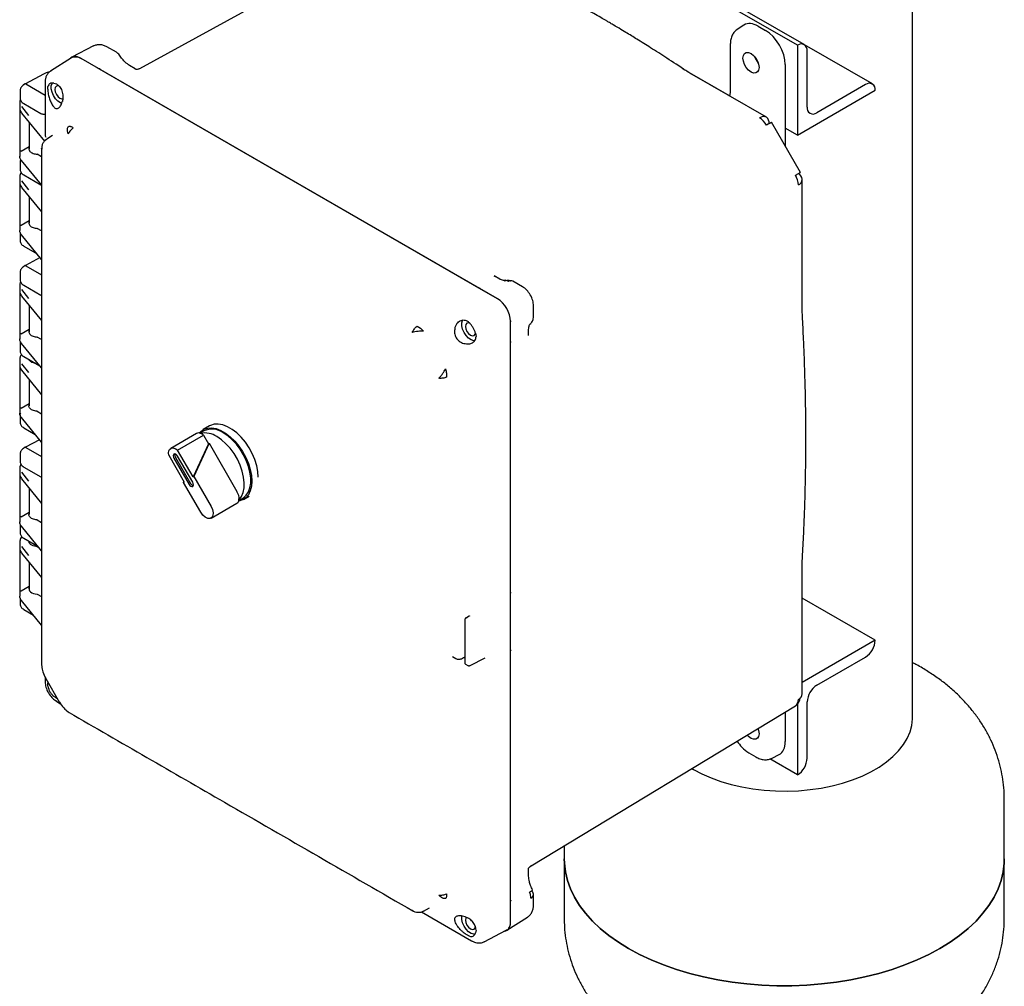
# Model space of a CAD drawing. Units: inches. Extents: x -12 to 1063, y -12 to 825.
# Drawn here: x 759 to 893, y 470 to 602 of the extents above; entities that cross this region are included whole.
import ezdxf

# ---------------------------------------------------------------- set-up
doc = ezdxf.new("R2010")
doc.units = ezdxf.units.IN
doc.header["$MEASUREMENT"] = 0

msp = doc.modelspace()

# ---------------------------------------------------------------- linework, layer by layer
at = {"color": 7, "linetype": 'Continuous', "lineweight": 25}
for p, q in [((864.671, 598.426), (815.174, 627.001)), ((865.609, 598.52), (816.112, 627.094)), ((880.375, 506.8), (880.375, 627.538)), ((775.021, 595.276), (811.939, 615.544)), ((857.383, 601.187), (856.468, 600.602)), ((856.473, 600.595), (856.517, 600.632)), ((859.332, 601.029), (860.324, 600.456)), ((768.722, 598.34), (765.746, 596.798)), ((771.819, 597.472), (770.515, 598.225)), ((855.516, 598.578), (855.516, 592.223)), ((864.673, 598.427), (864.671, 598.426)), ((864.671, 598.426), (864.671, 586.178)), ((874.89, 593.16), (865.646, 598.497)), ((865.997, 590.006), (865.997, 597.662)), ((765.7, 596.724), (762.823, 594.884)), ((767.026, 596.619), (766.963, 596.656)), ((823.716, 563.893), (767.033, 596.615)), ((769.207, 595.361), (769.19, 595.37)), ((821.557, 565.139), (769.207, 595.361)), ((774.363, 595.242), (773.628, 595.666)), ((775.049, 595.225), (775.021, 595.276)), ((849.292, 595.056), (849.046, 595.198)), ((850.01, 594.636), (849.446, 594.987)), ((855.406, 591.527), (849.645, 594.852)), ((863.01, 595.804), (863.01, 584.667)), ((761.906, 594.503), (759.409, 593.16)), ((762.093, 593.472), (762.09, 593.343)), ((762.09, 593.346), (762.09, 586.243)), ((860.434, 588.618), (850.01, 594.636)), ((850.195, 594.529), (850.195, 594.535)), ((758.699, 592.31), (758.699, 591.173)), ((759.406, 593.159), (759.175, 593.016)), ((759.482, 593.152), (762.09, 591.646)), ((762.463, 592.436), (762.496, 592.803)), ((864.671, 586.178), (875.278, 592.301)), ((873.954, 593.068), (867.323, 589.24)), ((875.278, 592.301), (875.278, 592.303)), ((758.644, 590.724), (758.644, 583.275)), ((758.677, 589.573), (758.878, 589.202)), ((758.878, 590.065), (759.853, 588.841)), ((759.197, 590.474), (761.517, 589.135)), ((758.889, 589.167), (762.013, 585.353)), ((759.934, 587.891), (759.934, 584.298)), ((865.074, 581.091), (861.13, 587.923)), ((864.671, 586.178), (863.01, 587.137)), ((762.236, 585.565), (762.152, 585.504)), ((762.253, 585.546), (762.351, 585.647)), ((763.096, 586.116), (762.33, 585.634)), ((758.844, 584.01), (759.934, 584.639)), ((761.641, 584.257), (761.633, 584.384)), ((758.699, 582.593), (758.699, 581.456)), ((761.608, 579.381), (758.878, 582.714)), ((761.629, 583.224), (761.015, 583.578)), ((758.644, 580.599), (758.644, 573.15)), ((758.878, 579.94), (759.853, 578.716)), ((759.197, 580.757), (761.517, 579.418)), ((865.329, 562.154), (865.329, 580.141)), ((758.677, 579.448), (758.878, 579.077)), ((758.889, 579.041), (761.627, 575.699)), ((761.517, 579.418), (761.608, 579.381)), ((759.934, 577.765), (759.934, 574.173)), ((758.844, 573.885), (759.934, 574.514)), ((761.626, 573.101), (761.015, 573.453)), ((758.699, 572.876), (758.699, 571.739)), ((761.625, 569.236), (758.878, 572.589)), ((759.197, 571.04), (760.999, 570)), ((761.435, 569.468), (759.409, 568.378)), ((759.406, 568.377), (759.175, 568.234)), ((759.482, 568.37), (761.624, 567.133)), ((758.699, 567.528), (758.699, 566.391)), ((823.487, 566.85), (823.332, 566.946)), ((824.079, 566.541), (823.344, 566.965)), ((758.644, 565.786), (758.644, 558.338)), ((759.197, 565.692), (761.517, 564.353)), ((823.787, 563.852), (821.557, 565.139)), ((827.191, 565.506), (825.889, 566.258)), ((758.677, 564.636), (758.878, 564.265)), ((758.878, 565.128), (759.853, 563.904)), ((758.889, 564.229), (761.622, 560.892)), ((759.934, 562.953), (759.934, 559.361)), ((828.689, 561.407), (828.689, 562.912)), ((828.631, 561.023), (828.687, 561.408)), ((865.346, 561.538), (865.329, 562.153)), ((812.808, 560.107), (813.284, 559.829)), ((813.284, 559.829), (813.714, 559.424)), ((825.544, 560.829), (825.554, 560.71)), ((825.554, 558.219), (825.554, 560.791)), ((758.844, 559.073), (759.934, 559.702)), ((761.621, 558.291), (761.015, 558.641)), ((820.79, 559.151), (820.862, 558.723)), ((828.007, 558.849), (828.001, 559.037)), ((828.029, 558.85), (828.029, 559.699)), ((758.699, 557.811), (758.699, 556.674)), ((761.62, 554.43), (758.878, 557.777)), ((825.554, 558.2), (825.554, 558.219)), ((825.554, 515.715), (825.554, 558.211)), ((825.554, 523.914), (825.554, 558.2)), ((759.197, 555.975), (761.393, 554.707)), ((758.644, 555.661), (758.644, 548.213)), ((758.677, 554.511), (758.878, 554.14)), ((758.878, 555.002), (759.853, 553.779)), ((758.889, 554.104), (761.62, 550.77)), ((759.934, 552.828), (759.934, 549.236)), ((758.844, 548.948), (759.934, 549.577)), ((758.699, 547.992), (758.699, 546.957)), ((761.015, 548.516), (761.621, 548.167)), ((761.622, 544.303), (758.878, 547.652)), ((784.516, 546.506), (783.645, 546.004)), ((759.197, 546.258), (760.758, 545.357)), ((782.761, 545.493), (779.225, 543.452)), ((780.165, 543.211), (783.7, 545.252)), ((783.745, 545.831), (783.221, 545.528)), ((783.7, 545.252), (784.37, 544.092)), ((761.347, 544.638), (759.409, 543.596)), ((784.37, 544.092), (782.278, 539.551)), ((784.47, 544.15), (782.378, 539.609)), ((784.37, 544.092), (784.47, 544.15)), ((784.47, 544.15), (788.261, 537.584)), ((758.699, 542.746), (758.699, 541.609)), ((759.406, 543.595), (759.175, 543.452)), ((759.482, 543.588), (761.622, 542.352)), ((778.965, 542.518), (781.078, 538.858)), ((782.278, 539.551), (780.165, 543.211)), ((782.225, 538.834), (780.175, 542.384)), ((779.675, 542.096), (781.725, 538.545)), ((779.887, 542.218), (781.937, 538.667)), ((758.644, 540.849), (758.644, 533.401)), ((758.677, 539.699), (758.878, 539.328)), ((758.878, 540.19), (759.853, 538.967)), ((759.197, 540.91), (761.517, 539.571)), ((758.889, 539.292), (761.624, 535.953)), ((780.978, 538.8), (781.037, 538.929)), ((780.978, 538.8), (781.078, 538.858)), ((783.325, 534.734), (780.978, 538.8)), ((782.278, 539.551), (782.378, 539.609)), ((782.378, 539.609), (784.725, 535.543)), ((759.934, 538.016), (759.934, 534.424)), ((784.725, 533.926), (788.261, 535.967)), ((788.521, 536.348), (789.044, 536.65)), ((789.144, 536.477), (789.927, 536.929)), ((758.844, 534.136), (759.934, 534.765)), ((758.699, 533.029), (758.699, 531.892)), ((761.015, 533.704), (761.625, 533.352)), ((761.626, 529.486), (758.878, 532.84)), ((758.644, 530.724), (758.644, 523.276)), ((759.197, 531.193), (761.152, 530.065)), ((758.677, 529.574), (758.878, 529.203)), ((758.878, 530.065), (759.853, 528.842)), ((758.889, 529.167), (761.627, 525.825)), ((761.015, 530.067), (761.271, 529.919)), ((759.934, 527.891), (759.934, 524.113)), ((865.329, 527.964), (865.346, 528.547)), ((865.329, 509.977), (865.329, 527.964)), ((758.844, 524.011), (759.934, 524.64)), ((761.015, 523.579), (761.627, 523.226)), ((825.554, 515.717), (825.554, 523.914)), ((758.699, 523.055), (758.699, 522.175)), ((761.628, 519.358), (758.878, 522.715)), ((875.279, 517.282), (865.329, 523.027)), ((759.197, 521.476), (760.517, 520.714)), ((819.306, 520.033), (819.306, 514.221)), ((819.919, 520.556), (819.423, 520.239)), ((875.279, 517.282), (865.329, 511.538)), ((875.279, 517.281), (875.279, 517.282)), ((825.554, 481.417), (825.554, 515.717)), ((825.554, 478.923), (825.554, 515.709)), ((817.633, 515.049), (817.638, 515.048)), ((817.637, 515.048), (818.105, 514.778)), ((818.859, 514.763), (819.158, 514.921)), ((820.061, 513.833), (822.086, 514.883)), ((867.324, 511.159), (873.955, 514.987)), ((761.629, 513.892), (761.644, 513.683)), ((761.633, 513.9), (761.641, 513.772)), ((761.64, 513.771), (761.649, 513.732)), ((819.435, 514.01), (819.73, 513.84)), ((762.09, 512.301), (762.09, 511.735)), ((762.09, 511.734), (762.093, 511.603)), ((762.184, 512.085), (764.081, 508.8)), ((762.471, 511.589), (762.463, 511.468)), ((762.496, 511.017), (762.463, 511.468)), ((763.607, 508.98), (763.719, 508.912)), ((763.721, 508.911), (764.211, 508.629)), ((865.999, 501.206), (865.999, 508.863)), ((765.185, 507.553), (765.343, 507.445)), ((765.228, 507.533), (765.258, 507.505)), ((765.259, 507.505), (765.366, 507.435)), ((828.389, 486.51), (864.402, 508.345)), ((863.01, 507.501), (863.01, 503.451)), ((864.673, 508.565), (864.673, 498.911)), ((859.282, 505.241), (859.307, 505.211)), ((858.037, 501.916), (858.98, 501.372)), ((864.673, 498.911), (860.911, 501.083)), ((861.208, 501.184), (862.173, 501.684)), ((864.673, 498.911), (864.674, 498.912)), ((892.875, 487.471), (892.875, 495.637)), ((832.875, 489.23), (832.875, 487.471)), ((832.875, 487.471), (832.875, 479.306)), ((892.875, 479.306), (892.875, 487.471)), ((828.029, 485.109), (828.029, 485.957)), ((828.389, 486.51), (828.379, 486.542)), ((828.689, 481.134), (828.689, 482.638)), ((813.692, 480.341), (814.492, 480.763)), ((825.554, 478.842), (825.554, 481.417)), ((812.286, 480.346), (812.155, 480.433)), ((812.287, 480.349), (812.481, 480.263)), ((813.402, 480.231), (820.253, 476.276)), ((813.491, 480.252), (813.59, 480.294)), ((825.069, 477.717), (827.892, 479.522)), ((820.862, 477.755), (820.79, 477.365)), ((821.949, 476.143), (824.981, 477.714)), ((820.249, 476.279), (820.362, 476.216))]:
    msp.add_line(p, q, dxfattribs=at)
at = {"color": 7, "linetype": 'Continuous', "lineweight": 25, "flags": 128}
for points in [[(859.439, 595.415), (859.385, 595.055), (859.229, 594.792), (858.987, 594.652), (858.681, 594.649), (858.343, 594.782), (858.004, 595.04), (857.699, 595.396), (857.456, 595.816), (857.3, 596.258), (857.247, 596.68), (857.3, 597.041), (857.456, 597.304), (857.699, 597.444), (858.004, 597.447), (858.343, 597.313), (858.681, 597.056), (858.987, 596.7), (859.229, 596.28), (859.385, 595.837), (859.439, 595.415)], [(764.375, 590.497), (764.218, 590.561), (763.86, 590.799), (763.527, 591.142), (763.247, 591.562), (763.045, 592.021), (762.939, 592.477), (762.939, 592.891), (763.045, 593.225), (763.08, 593.282)], [(764.021, 592.848), (763.863, 592.888), (763.639, 592.845), (763.489, 592.672), (763.436, 592.397), (763.489, 592.061), (763.639, 591.715), (763.863, 591.413), (764.128, 591.199), (764.393, 591.107), (764.518, 591.113)], [(861.13, 587.923), (861.108, 587.91), (861.027, 587.863), (860.887, 587.783), (860.695, 587.672), (860.458, 587.535)], [(864.402, 580.703), (864.526, 580.774), (864.64, 580.84), (864.742, 580.899), (864.832, 580.951), (864.909, 580.995), (864.971, 581.032), (865.02, 581.059), (865.053, 581.079)], [(865.053, 581.079), (865.071, 581.089), (865.073, 581.09), (865.06, 581.083), (865.032, 581.066), (864.988, 581.041), (864.93, 581.008), (864.858, 580.966), (864.772, 580.916)], [(820.712, 558.136), (820.542, 558.138), (820.192, 558.248), (819.835, 558.485), (819.501, 558.829), (819.221, 559.249), (819.019, 559.707), (818.914, 560.163), (818.914, 560.577), (819.019, 560.912), (819.057, 560.972)], [(819.933, 560.556), (819.838, 560.575), (819.613, 560.531), (819.464, 560.359), (819.411, 560.083), (819.464, 559.747), (819.613, 559.402), (819.838, 559.099), (820.102, 558.886), (820.367, 558.794), (820.591, 558.837), (820.741, 559.01), (820.784, 559.157)], [(791.168, 539.506), (791.115, 540.275), (790.957, 541.085), (790.699, 541.914), (790.348, 542.737), (789.913, 543.534), (789.406, 544.282), (788.841, 544.962), (788.233, 545.553), (787.6, 546.041), (786.957, 546.412), (786.324, 546.655), (785.716, 546.765), (785.151, 546.738), (784.645, 546.575), (784.529, 546.514)], [(783.118, 545.551), (783.326, 545.771), (783.761, 546.065), (784.268, 546.228), (784.832, 546.255), (785.44, 546.145), (786.074, 545.902), (786.716, 545.531), (787.349, 545.043), (787.957, 544.451), (788.522, 543.772), (789.029, 543.024), (789.464, 542.227), (789.815, 541.403), (790.073, 540.575), (790.231, 539.765), (790.284, 538.995)], [(788.538, 536.431), (788.867, 536.867), (789.1, 537.413), (789.23, 538.054), (789.254, 538.772), (789.171, 539.545), (788.983, 540.353), (788.696, 541.171), (788.318, 541.977), (787.86, 542.747), (787.334, 543.459), (786.756, 544.093), (786.142, 544.631), (785.511, 545.058)], [(789.044, 536.65), (789.152, 536.718), (789.532, 537.062), (789.827, 537.521), (790.028, 538.081), (790.13, 538.727), (790.13, 539.442), (790.028, 540.206), (789.827, 540.998), (789.532, 541.796), (789.152, 542.58), (788.697, 543.327), (788.178, 544.017), (787.612, 544.631), (787.012, 545.153), (786.395, 545.568)], [(778.965, 542.518), (778.935, 542.826), (778.971, 543.096), (779.07, 543.309), (779.225, 543.452), (779.427, 543.515), (779.661, 543.494), (779.912, 543.39), (780.165, 543.211)], [(780.175, 542.384), (780.061, 542.539), (779.925, 542.648), (779.79, 542.695), (779.675, 542.673), (779.599, 542.585), (779.572, 542.444), (779.599, 542.272), (779.675, 542.096)], [(781.725, 538.545), (781.84, 538.39), (781.975, 538.281), (782.111, 538.234), (782.225, 538.256), (782.302, 538.344), (782.329, 538.485), (782.302, 538.657), (782.225, 538.834)], [(790.284, 538.995), (790.231, 538.287), (790.073, 537.659), (789.815, 537.128), (789.464, 536.71), (789.029, 536.416), (788.522, 536.253), (788.489, 536.247)], [(784.725, 535.543), (784.922, 535.104), (785.011, 534.669), (784.981, 534.291), (784.836, 534.015), (784.593, 533.874), (784.281, 533.886), (783.939, 534.049), (783.607, 534.344), (783.325, 534.734)], [(850.283, 499.784), (850.501, 499.656), (851.66, 499.045), (852.909, 498.495), (854.239, 498.013), (855.638, 497.602), (857.095, 497.264), (858.599, 497.003), (860.138, 496.822), (861.698, 496.72), (863.268, 496.7), (864.835, 496.761), (866.385, 496.902), (867.908, 497.124), (869.39, 497.423), (870.82, 497.798), (872.186, 498.246), (873.476, 498.762), (874.682, 499.343), (875.792, 499.984), (876.799, 500.68), (877.693, 501.425), (878.468, 502.213), (879.117, 503.039), (879.636, 503.894), (880.019, 504.773), (880.265, 505.669), (880.371, 506.573), (880.375, 506.8)], [(850.283, 499.784), (850.501, 499.656), (851.66, 499.045), (852.909, 498.495), (854.239, 498.013), (855.638, 497.602), (857.095, 497.264), (858.599, 497.003), (860.138, 496.822), (861.698, 496.72), (863.268, 496.7), (864.835, 496.761), (866.385, 496.902), (867.908, 497.124), (869.39, 497.423), (870.82, 497.798), (872.186, 498.246), (873.476, 498.762), (874.682, 499.343), (875.792, 499.984), (876.799, 500.68), (877.693, 501.425), (878.468, 502.213), (879.117, 503.039), (879.636, 503.894), (880.019, 504.773), (880.265, 505.669), (880.371, 506.573), (880.375, 506.8)], [(859.293, 505.248), (859.385, 504.956), (859.439, 504.534), (859.385, 504.174), (859.229, 503.911), (858.987, 503.771), (858.681, 503.768), (858.343, 503.901), (858.004, 504.159), (857.821, 504.355)], [(859.254, 505.224), (859.26, 505.217), (859.337, 505.126)], [(884.088, 475.225), (882.591, 474.418), (881.002, 473.672), (879.329, 472.99), (877.578, 472.375), (875.76, 471.831), (873.881, 471.36), (871.951, 470.964), (869.978, 470.645), (867.972, 470.404), (865.943, 470.243), (863.899, 470.163), (861.851, 470.163), (859.807, 470.243), (857.778, 470.404), (855.772, 470.645), (853.8, 470.964), (851.87, 471.36), (849.991, 471.831), (848.172, 472.375), (846.422, 472.99), (844.748, 473.672), (843.159, 474.418), (841.662, 475.225), (840.264, 476.089), (838.971, 477.007), (837.79, 477.973), (836.725, 478.983), (835.783, 480.033), (834.967, 481.118), (834.281, 482.232), (833.728, 483.371), (833.311, 484.529), (833.032, 485.7), (832.893, 486.88), (832.875, 487.471)], [(832.875, 487.471), (832.893, 486.88), (833.032, 485.7), (833.311, 484.529), (833.728, 483.371), (834.281, 482.232), (834.967, 481.118), (835.783, 480.033), (836.725, 478.983), (837.79, 477.973), (838.971, 477.007), (840.264, 476.089), (841.662, 475.225), (843.159, 474.418), (844.748, 473.672), (846.422, 472.99), (848.172, 472.375), (849.991, 471.831), (851.87, 471.36), (853.8, 470.964), (855.772, 470.645), (857.778, 470.404), (859.807, 470.243), (861.851, 470.163), (863.899, 470.163), (865.943, 470.243), (867.972, 470.404), (869.978, 470.645), (871.951, 470.964), (873.881, 471.36), (875.76, 471.831), (877.578, 472.375), (879.329, 472.99), (881.002, 473.672), (882.591, 474.418), (884.088, 475.225), (885.487, 476.089), (886.779, 477.007), (887.961, 477.973), (889.025, 478.983), (889.967, 480.033), (890.784, 481.118), (891.47, 482.232), (892.022, 483.371), (892.439, 484.529), (892.718, 485.7), (892.858, 486.88), (892.875, 487.471)], [(892.875, 487.471), (892.858, 486.88), (892.718, 485.7), (892.439, 484.529), (892.022, 483.371), (891.47, 482.232), (890.784, 481.118), (889.967, 480.033), (889.025, 478.983), (887.961, 477.973), (886.779, 477.007), (885.487, 476.089), (884.088, 475.225)], [(820.707, 477.167), (820.542, 477.17), (820.192, 477.28), (819.835, 477.517), (819.501, 477.861), (819.221, 478.28), (819.019, 478.739), (818.914, 479.195), (818.914, 479.609), (818.926, 479.681)], [(819.516, 479.478), (819.464, 479.39), (819.411, 479.115)], [(819.411, 479.115), (819.464, 478.779), (819.613, 478.434), (819.838, 478.131), (820.102, 477.917), (820.367, 477.825), (820.591, 477.869), (820.741, 478.042), (820.786, 478.2)]]:
    msp.add_lwpolyline(points, dxfattribs=at)
at = {"color": 7, "linetype": 'Continuous', "lineweight": 25}
for centre, radius, start, end in [((865.19, 597.793), 0.818, 350.78596, 129.20329), ((861.378, 597.8), 2.716, 198.68871, 221.30591), ((861.304, 597.757), 2.628, 198.60592, 221.38864), ((874.471, 592.434), 0.818, 350.78596, 129.20329), ((866.805, 589.874), 0.819, 170.78596, 309.20329), ((860.041, 587.767), 0.937, 64.61309, 124.66708), ((858.104, 586.257), 2.678, 28.50751, 58.39343), ((859.871, 587.84), 0.961, 354.50463, 53.50881), ((862.118, 579.304), 2.678, 1.60841, 31.49183), ((864.482, 580.143), 0.826, 292.28208, 69.45005), ((825.62, 565.682), 0.635, 64.07449, 124.18282), ((783.039, 544.939), 0.621, 65.02333, 116.64403), ((783.863, 542.571), 2.983, 56.46202, 100.84568), ((782.772, 544.211), 1.394, 48.28428, 67.71448), ((784.848, 543.455), 2.619, 53.78914, 114.9004), ((780.379, 542.548), 0.592, 165.80015, 213.8803), ((782.469, 538.928), 0.592, 206.11903, 254.19642), ((786.683, 536.595), 1.862, 354.95283, 32.07588), ((787.94, 536.473), 0.599, 302.36562, 355.96984), ((872.404, 517.412), 2.878, 302.60548, 357.39452), ((868.877, 508.732), 2.882, 122.60548, 177.39452), ((763.795, 509.248), 0.327, 195.45254, 235.37702), ((763.922, 509.242), 0.388, 199.27959, 238.70827), ((863.852, 509.118), 0.948, 305.44057, 5.87786), ((863.602, 509.569), 1.464, 305.32247, 353.84203), ((864.395, 510.062), 0.937, 295.32554, 355.3783), ((863.123, 501.337), 2.878, 302.60548, 357.39452), ((828.056, 482.693), 0.635, 295.8097, 355.91698), ((828.102, 482.599), 0.589, 4.68665, 57.49674)]:
    msp.add_arc(centre, radius, start, end, dxfattribs=at)
for centre, major_axis, ratio, start_param, end_param in [((859.334, 597.924), (-1.901, 3.293), 0.576986, 5.4982109, 6.3093494), ((860.322, 597.354), (-1.9, 3.291), 0.5777773, 3.9274148, 5.4975259), ((766.964, 594.613), (-1.251, 2.167), 0.576986, 5.4982109, 6.4914246), ((759.482, 593.029), (-0.075, 0.13), 0.5772057, 5.4980207, 6.3006347), ((759.482, 568.247), (-0.075, 0.13), 0.5772057, 5.4980207, 6.3006347), ((823.786, 561.811), (-1.25, 2.165), 0.5777773, 3.9274148, 5.4975263), ((759.482, 543.465), (-0.075, 0.13), 0.5772057, 5.4980207, 6.3006347), ((758.775, 524.052), (0.1, 0.0023), 0.5921985, 4.8595627, 5.4578158), ((761.144, 524.317), (1.25, 0.029), 0.5921985, 2.8741396, 4.5956968), ((860.322, 505.005), (-1.901, 3.293), 0.576986, 3.1154285, 3.9267294), ((823.786, 479.864), (-1.251, 2.167), 0.576986, 2.9333547, 3.9267294)]:
    msp.add_ellipse(centre, major_axis=major_axis, ratio=ratio, start_param=start_param, end_param=end_param, dxfattribs=at)
for points, knots in [([(849.45, 594.984), (848.589, 595.553), (846.989, 596.61), (844.767, 598.029), (842.907, 599.191), (841.475, 600.068), (840.429, 600.7), (839.725, 601.121), (839.248, 601.404), (838.89, 601.616), (838.458, 601.871), (837.782, 602.266), (836.793, 602.839), (835.509, 603.572), (833.932, 604.456), (832.06, 605.483), (829.895, 606.638), (827.437, 607.912), (825.703, 608.769), (824.787, 609.221)], [0, 0, 0, 0, 0.104902, 0.1950785, 0.2705233, 0.3312334, 0.3691913, 0.3977178, 0.4168127, 0.4272627, 0.4412027, 0.4693491, 0.5094086, 0.5613821, 0.6252708, 0.7010766, 0.788801, 0.8884432, 1, 1, 1, 1]), ([(856.504, 600.624), (856.358, 600.517), (856.068, 600.304), (855.758, 599.814), (855.554, 599.237), (855.529, 598.796), (855.516, 598.579)], [0, 0, 0, 0, 0.2540153, 0.5066917, 0.7560252, 1, 1, 1, 1]), ([(770.533, 598.214), (770.382, 598.29), (770.075, 598.443), (769.575, 598.525), (769.08, 598.494), (768.793, 598.366), (768.649, 598.302)], [0, 0, 0, 0, 0.2392858, 0.4887473, 0.7438057, 1, 1, 1, 1]), ([(772.247, 597.071), (772.177, 597.163), (772.055, 597.321), (771.887, 597.427), (771.817, 597.471)], [0, 0, 0, 0, 0.5821615, 1, 1, 1, 1]), ([(765.707, 596.714), (765.716, 596.724), (765.848, 596.874), (766.192, 596.885), (766.641, 596.817), (766.902, 596.683), (767.033, 596.615)], [0, 0, 0, 0, 0.0318192, 0.4763484, 0.736275, 1, 1, 1, 1]), ([(773.628, 595.666), (773.426, 595.804), (773.098, 596.028), (772.618, 596.543), (772.376, 596.887), (772.248, 597.07)], [0, 0, 0, 0, 0.42978526, 0.69739901, 1, 1, 1, 1]), ([(762.719, 594.788), (762.708, 594.787), (762.545, 594.761), (762.257, 594.668), (762.016, 594.554), (761.896, 594.497)], [0, 0, 0, 0, 0.0352229, 0.5172564, 1, 1, 1, 1]), ([(762.877, 594.918), (762.766, 594.837), (762.543, 594.676), (762.299, 594.32), (762.134, 593.909), (762.106, 593.603), (762.092, 593.452)], [0, 0, 0, 0, 0.2549257, 0.5089087, 0.7584617, 1, 1, 1, 1]), ([(769.62, 595.207), (769.545, 595.227), (769.392, 595.267), (769.269, 595.329), (769.207, 595.361)], [0, 0, 0, 0, 0.4887513, 1, 1, 1, 1]), ([(774.584, 595.095), (774.556, 595.114), (774.455, 595.182), (774.395, 595.205), (774.351, 595.223)], [0, 0, 0, 0, 0.272354, 1, 1, 1, 1]), ([(775.047, 595.269), (774.999, 595.247), (774.9, 595.2), (774.724, 595.155), (774.606, 595.142), (774.594, 595.113), (774.59, 595.105)], [0, 0, 0, 0, 0.1775814, 0.3736809, 0.8232236, 1, 1, 1, 1]), ([(758.729, 592.488), (758.729, 592.488), (758.696, 592.42), (758.698, 592.348), (758.699, 592.276)], [0, 0, 0, 0, 0.0047155, 1, 1, 1, 1]), ([(759.188, 593.024), (759.116, 592.974), (758.97, 592.875), (758.811, 592.691), (758.756, 592.556), (758.729, 592.488)], [0, 0, 0, 0, 0.3309197, 0.6650118, 1, 1, 1, 1]), ([(762.463, 592.436), (762.466, 592.329), (762.473, 592.116), (762.543, 591.672), (762.686, 591.129), (762.935, 590.507), (763.134, 590.217), (763.242, 590.061)], [0, 0, 0, 0, 0.1348176, 0.2681017, 0.4964593, 0.7279617, 1, 1, 1, 1]), ([(763.302, 593.269), (763.199, 593.276), (762.996, 593.29), (762.754, 593.203), (762.574, 593.047), (762.523, 592.885), (762.496, 592.803)], [0, 0, 0, 0, 0.25151524, 0.49982948, 0.7479779, 1, 1, 1, 1]), ([(763.302, 593.269), (763.414, 593.24), (763.64, 593.184), (763.928, 592.962), (764.158, 592.69), (764.384, 592.282), (764.521, 591.773), (764.546, 591.216), (764.486, 590.925), (764.455, 590.776)], [0, 0, 0, 0, 0.1372005, 0.275117, 0.3846014, 0.4946332, 0.716922, 0.8556095, 1, 1, 1, 1]), ([(855.516, 592.224), (855.511, 592.082), (855.503, 591.859), (855.431, 591.611), (855.405, 591.522)], [0, 0, 0, 0, 0.639068, 1, 1, 1, 1]), ([(758.694, 590.965), (758.69, 590.958), (758.637, 590.869), (758.657, 590.774), (758.675, 590.687)], [0, 0, 0, 0, 0.0786909, 1, 1, 1, 1]), ([(758.706, 591.162), (758.705, 591.105), (758.705, 591.045), (758.734, 590.988), (758.735, 590.985)], [0, 0, 0, 0, 0.9367218, 1, 1, 1, 1]), ([(758.735, 590.985), (758.763, 590.921), (758.819, 590.79), (758.983, 590.613), (759.134, 590.516), (759.209, 590.467)], [0, 0, 0, 0, 0.3239901, 0.6636575, 1, 1, 1, 1]), ([(763.242, 590.061), (763.295, 590.002), (763.399, 589.889), (763.564, 589.805), (763.731, 589.791), (763.898, 589.85), (764.06, 589.981), (764.213, 590.179), (764.351, 590.439), (764.417, 590.65), (764.451, 590.759)], [0, 0, 0, 0, 0.13456656, 0.26035214, 0.38120545, 0.5, 0.61879455, 0.73964786, 0.86543344, 1, 1, 1, 1]), ([(764.451, 590.759), (764.452, 590.762), (764.453, 590.768), (764.455, 590.774), (764.455, 590.776)], [0, 0, 0, 0, 0.5599997, 1, 1, 1, 1]), ([(758.677, 589.573), (758.679, 589.558), (758.685, 589.528), (758.705, 589.492), (758.726, 589.469), (758.745, 589.455), (758.768, 589.445), (758.784, 589.445), (758.791, 589.445)], [0, 0, 0, 0, 0.2465101, 0.4946586, 0.6269763, 0.7453289, 0.8778207, 1, 1, 1, 1]), ([(761.517, 589.135), (761.571, 589.109), (761.679, 589.059), (761.883, 589.035), (762.029, 589.035), (762.089, 589.054), (762.09, 589.054)], [0, 0, 0, 0, 0.33161466, 0.66296352, 0.99399174, 1, 1, 1, 1]), ([(765.258, 586.345), (765.223, 586.466), (765.152, 586.709), (765.14, 587.012), (765.192, 587.243), (765.278, 587.323), (765.32, 587.361)], [0, 0, 0, 0, 0.2569139, 0.5156443, 0.7661059, 1, 1, 1, 1]), ([(765.913, 587.178), (765.85, 587.125), (765.723, 587.018), (765.547, 586.815), (765.386, 586.59), (765.301, 586.426), (765.259, 586.346)], [0, 0, 0, 0, 0.2478744, 0.500009, 0.7521389, 1, 1, 1, 1]), ([(762.351, 585.647), (762.247, 585.572), (762.031, 585.417), (761.795, 585.08), (761.643, 584.682), (761.641, 584.398), (761.64, 584.257)], [0, 0, 0, 0, 0.2338943, 0.4843526, 0.7430811, 1, 1, 1, 1]), ([(762.09, 586.249), (762.094, 586.197), (762.102, 586.093), (762.157, 585.974), (762.184, 585.915)], [0, 0, 0, 0, 0.4999728, 1, 1, 1, 1]), ([(758.791, 583.994), (758.784, 583.993), (758.768, 583.991), (758.745, 583.986), (758.726, 583.982), (758.705, 583.976), (758.685, 583.969), (758.679, 583.963), (758.677, 583.961)], [0, 0, 0, 0, 0.1222002, 0.2546718, 0.3730736, 0.5053418, 0.7534901, 1, 1, 1, 1]), ([(759.934, 584.451), (759.921, 584.423), (759.874, 584.326), (759.905, 584.155), (760.014, 583.963), (760.206, 583.802), (760.45, 583.683), (760.725, 583.604), (760.92, 583.587), (761.015, 583.578)], [0, 0, 0, 0, 0.0696433, 0.241354, 0.4064048, 0.5647947, 0.7165233, 0.8615913, 1, 1, 1, 1]), ([(761.63, 584.384), (761.625, 573.763), (761.614, 550.259), (761.624, 526.773), (761.63, 513.9)], [0, 0, 0, 0, 0.4519093, 1, 1, 1, 1]), ([(758.878, 582.714), (758.784, 582.845), (758.644, 583.04), (758.667, 583.245), (758.675, 583.312)], [0, 0, 0, 0, 0.6727041, 1, 1, 1, 1]), ([(758.786, 582.89), (758.767, 582.851), (758.748, 582.811), (758.696, 582.703), (758.698, 582.631), (758.699, 582.559)], [0, 0, 0, 0, 0.3697806, 0.3727524, 1, 1, 1, 1]), ([(758.706, 581.445), (758.705, 581.389), (758.705, 581.328), (758.734, 581.272), (758.735, 581.268)], [0, 0, 0, 0, 0.9367218, 1, 1, 1, 1]), ([(758.735, 581.268), (758.763, 581.204), (758.819, 581.074), (758.983, 580.896), (759.134, 580.799), (759.209, 580.75)], [0, 0, 0, 0, 0.3239901, 0.6636575, 1, 1, 1, 1]), ([(758.83, 581.08), (758.769, 580.994), (758.649, 580.827), (758.667, 580.648), (758.675, 580.562)], [0, 0, 0, 0, 0.5156936, 1, 1, 1, 1]), ([(758.677, 579.448), (758.679, 579.433), (758.685, 579.402), (758.705, 579.367), (758.726, 579.344), (758.745, 579.33), (758.768, 579.32), (758.784, 579.32), (758.791, 579.32)], [0, 0, 0, 0, 0.2465101, 0.4946586, 0.6269763, 0.7453289, 0.8778207, 1, 1, 1, 1]), ([(758.791, 573.869), (758.784, 573.868), (758.768, 573.866), (758.745, 573.861), (758.726, 573.857), (758.705, 573.851), (758.685, 573.843), (758.679, 573.838), (758.677, 573.836)], [0, 0, 0, 0, 0.1222002, 0.2546718, 0.3730736, 0.5053418, 0.7534901, 1, 1, 1, 1]), ([(759.934, 574.326), (759.921, 574.298), (759.874, 574.201), (759.905, 574.03), (760.014, 573.837), (760.206, 573.677), (760.45, 573.557), (760.725, 573.479), (760.92, 573.461), (761.015, 573.453)], [0, 0, 0, 0, 0.0696433, 0.241354, 0.4064048, 0.5647947, 0.7165233, 0.8615913, 1, 1, 1, 1]), ([(758.878, 572.589), (758.784, 572.72), (758.644, 572.915), (758.667, 573.119), (758.675, 573.186)], [0, 0, 0, 0, 0.6727041, 1, 1, 1, 1]), ([(758.706, 571.728), (758.705, 571.672), (758.705, 571.611), (758.734, 571.555), (758.735, 571.551)], [0, 0, 0, 0, 0.9367218, 1, 1, 1, 1]), ([(758.735, 571.551), (758.763, 571.487), (758.819, 571.357), (758.983, 571.179), (759.134, 571.082), (759.209, 571.034)], [0, 0, 0, 0, 0.3239901, 0.6636575, 1, 1, 1, 1]), ([(759.188, 568.242), (759.116, 568.192), (758.97, 568.093), (758.811, 567.909), (758.756, 567.774), (758.729, 567.706)], [0, 0, 0, 0, 0.3309197, 0.6650118, 1, 1, 1, 1]), ([(758.729, 567.706), (758.729, 567.706), (758.696, 567.638), (758.698, 567.566), (758.699, 567.494)], [0, 0, 0, 0, 0.00471548, 1, 1, 1, 1]), ([(824.92, 566.39), (824.819, 566.355), (824.616, 566.285), (824.251, 566.46), (824.065, 566.549)], [0, 0, 0, 0, 0.4915081, 1, 1, 1, 1]), ([(758.763, 566.149), (758.731, 566.102), (758.645, 565.974), (758.663, 565.836), (758.675, 565.75)], [0, 0, 0, 0, 0.3670638, 1, 1, 1, 1]), ([(758.706, 566.38), (758.705, 566.323), (758.705, 566.263), (758.734, 566.206), (758.735, 566.203)], [0, 0, 0, 0, 0.9367218, 1, 1, 1, 1]), ([(758.735, 566.203), (758.763, 566.139), (758.819, 566.008), (758.983, 565.831), (759.134, 565.734), (759.209, 565.685)], [0, 0, 0, 0, 0.3239901, 0.6636575, 1, 1, 1, 1]), ([(821.557, 565.139), (821.501, 565.175), (821.391, 565.245), (821.347, 565.321), (821.326, 565.357)], [0, 0, 0, 0, 0.5111941, 1, 1, 1, 1]), ([(824.709, 566.317), (824.835, 566.356), (825.088, 566.434), (825.393, 566.394), (825.524, 566.301), (825.531, 566.295)], [0, 0, 0, 0, 0.4847471, 0.9701756, 1, 1, 1, 1]), ([(825.263, 566.207), (825.163, 566.261), (824.962, 566.368), (824.793, 566.334), (824.709, 566.317)], [0, 0, 0, 0, 0.4999993, 1, 1, 1, 1]), ([(828.689, 562.891), (828.668, 563.132), (828.626, 563.614), (828.28, 564.393), (827.783, 565.086), (827.388, 565.366), (827.191, 565.506)], [0, 0, 0, 0, 0.2502024, 0.5002539, 0.7501845, 1, 1, 1, 1]), ([(758.677, 564.636), (758.679, 564.621), (758.685, 564.59), (758.705, 564.555), (758.726, 564.532), (758.745, 564.518), (758.768, 564.508), (758.784, 564.508), (758.791, 564.508)], [0, 0, 0, 0, 0.24651006, 0.49465863, 0.62697634, 0.74532886, 0.87782068, 1, 1, 1, 1]), ([(865.346, 528.544), (865.408, 529.642), (865.525, 531.735), (865.649, 534.752), (865.733, 537.478), (865.785, 539.909), (865.813, 542.04), (865.824, 543.886), (865.824, 545.293), (865.82, 546.335), (865.815, 547.071), (865.809, 547.728), (865.802, 548.34), (865.793, 549.027), (865.777, 550.007), (865.749, 551.419), (865.7, 553.317), (865.624, 555.657), (865.511, 558.444), (865.404, 560.46), (865.346, 561.542)], [0, 0, 0, 0, 0.1031328, 0.1967326, 0.2807971, 0.3553254, 0.4203179, 0.4758292, 0.5235244, 0.5481011, 0.5702864, 0.5900805, 0.6074833, 0.6254783, 0.6520266, 0.6957458, 0.7524042, 0.822001, 0.9045341, 1, 1, 1, 1]), ([(812.155, 559.273), (812.197, 559.354), (812.282, 559.517), (812.442, 559.743), (812.618, 559.946), (812.745, 560.054), (812.808, 560.107)], [0, 0, 0, 0, 0.24786106, 0.49999103, 0.7521256, 1, 1, 1, 1]), ([(817.982, 559.856), (817.958, 559.741), (817.911, 559.519), (817.921, 559.174), (817.993, 558.847), (818.128, 558.544), (818.322, 558.276), (818.57, 558.051), (818.864, 557.869), (819.08, 557.798), (819.192, 557.762)], [0, 0, 0, 0, 0.13456656, 0.26035214, 0.38120545, 0.5, 0.61879455, 0.73964786, 0.86543344, 1, 1, 1, 1]), ([(817.987, 559.873), (817.986, 559.87), (817.984, 559.864), (817.983, 559.859), (817.982, 559.856)], [0, 0, 0, 0, 0.5599997, 1, 1, 1, 1]), ([(817.987, 559.873), (818.033, 560.013), (818.123, 560.286), (818.4, 560.669), (818.735, 560.906), (819.089, 560.979), (819.383, 560.948), (819.698, 560.823), (819.889, 560.638), (819.985, 560.546)], [0, 0, 0, 0, 0.1443496, 0.2830753, 0.5053639, 0.6153092, 0.7248796, 0.862752, 1, 1, 1, 1]), ([(820.79, 559.151), (820.745, 559.274), (820.656, 559.517), (820.459, 559.89), (820.234, 560.247), (820.068, 560.446), (819.985, 560.546)], [0, 0, 0, 0, 0.2514983, 0.5005696, 0.7482921, 1, 1, 1, 1]), ([(828.029, 559.683), (828.045, 559.888), (828.076, 560.291), (828.238, 560.433), (828.318, 560.502)], [0, 0, 0, 0, 0.5084881, 1, 1, 1, 1]), ([(828.215, 560.408), (828.276, 560.462), (828.404, 560.578), (828.544, 560.79), (828.603, 560.949), (828.631, 561.023)], [0, 0, 0, 0, 0.3227559, 0.685799, 1, 1, 1, 1]), ([(758.791, 559.057), (758.784, 559.056), (758.768, 559.053), (758.745, 559.049), (758.726, 559.045), (758.705, 559.039), (758.685, 559.031), (758.679, 559.026), (758.677, 559.024)], [0, 0, 0, 0, 0.12220017, 0.25467185, 0.37307356, 0.50534178, 0.75349015, 1, 1, 1, 1]), ([(759.934, 559.514), (759.921, 559.486), (759.874, 559.389), (759.905, 559.218), (760.014, 559.025), (760.206, 558.865), (760.45, 558.745), (760.725, 558.667), (760.92, 558.649), (761.015, 558.641)], [0, 0, 0, 0, 0.06964335, 0.24135399, 0.40640479, 0.56479467, 0.71652331, 0.86159125, 1, 1, 1, 1]), ([(813.714, 559.424), (813.597, 559.429), (813.355, 559.438), (812.945, 559.414), (812.524, 559.361), (812.277, 559.302), (812.154, 559.273)], [0, 0, 0, 0, 0.2338941, 0.4843557, 0.7430861, 1, 1, 1, 1]), ([(819.192, 557.762), (819.423, 557.723), (819.85, 557.65), (820.384, 557.821), (820.69, 558.105), (820.84, 558.422), (820.854, 558.622), (820.862, 558.723)], [0, 0, 0, 0, 0.2720389, 0.5035417, 0.7318999, 0.8652217, 1, 1, 1, 1]), ([(758.878, 557.777), (758.784, 557.908), (758.644, 558.103), (758.667, 558.307), (758.675, 558.374)], [0, 0, 0, 0, 0.6727041, 1, 1, 1, 1]), ([(758.729, 557.989), (758.729, 557.989), (758.696, 557.921), (758.698, 557.849), (758.699, 557.777)], [0, 0, 0, 0, 0.0047155, 1, 1, 1, 1]), ([(825.628, 557.907), (825.607, 557.942), (825.565, 558.014), (825.558, 558.137), (825.554, 558.2)], [0, 0, 0, 0, 0.4887513, 1, 1, 1, 1]), ([(758.885, 556.238), (758.798, 556.121), (758.652, 555.923), (758.668, 555.711), (758.675, 555.624)], [0, 0, 0, 0, 0.5925453, 1, 1, 1, 1]), ([(758.706, 556.663), (758.705, 556.606), (758.705, 556.546), (758.734, 556.49), (758.735, 556.486)], [0, 0, 0, 0, 0.93672183, 1, 1, 1, 1]), ([(758.735, 556.486), (758.763, 556.422), (758.819, 556.292), (758.983, 556.114), (759.134, 556.017), (759.209, 555.968)], [0, 0, 0, 0, 0.3239901, 0.6636575, 1, 1, 1, 1]), ([(758.677, 554.511), (758.679, 554.496), (758.685, 554.465), (758.705, 554.43), (758.726, 554.407), (758.745, 554.393), (758.768, 554.383), (758.784, 554.383), (758.791, 554.383)], [0, 0, 0, 0, 0.2465101, 0.4946586, 0.6269763, 0.7453289, 0.8778207, 1, 1, 1, 1]), ([(760.836, 555.029), (760.77, 555.036), (760.575, 555.058), (760.329, 555.158), (760.113, 555.295), (759.986, 555.427), (759.949, 555.518), (759.934, 555.555)], [0, 0, 0, 0, 0.14894448, 0.43797761, 0.64689494, 0.85918717, 1, 1, 1, 1]), ([(815.773, 553.007), (815.86, 553.098), (816.034, 553.283), (816.29, 553.621), (816.516, 553.964), (816.629, 554.178), (816.683, 554.282)], [0, 0, 0, 0, 0.2569189, 0.5156474, 0.7661057, 1, 1, 1, 1]), ([(816.822, 553.155), (816.744, 553.128), (816.588, 553.071), (816.324, 553.02), (816.049, 552.995), (815.865, 553.003), (815.774, 553.007)], [0, 0, 0, 0, 0.2478866, 0.5000222, 0.7521463, 1, 1, 1, 1]), ([(761.015, 548.516), (760.904, 548.526), (760.681, 548.547), (760.385, 548.645), (760.14, 548.782), (759.972, 548.956), (759.889, 549.149), (759.882, 549.303), (759.925, 549.383), (759.934, 549.399)], [0, 0, 0, 0, 0.159682, 0.3207507, 0.4797631, 0.6401493, 0.8008422, 0.9596465, 1, 1, 1, 1]), ([(758.878, 547.652), (758.784, 547.783), (758.644, 547.977), (758.667, 548.182), (758.675, 548.249)], [0, 0, 0, 0, 0.672704, 1, 1, 1, 1]), ([(758.791, 548.931), (758.784, 548.93), (758.768, 548.928), (758.745, 548.924), (758.726, 548.92), (758.705, 548.914), (758.685, 548.906), (758.679, 548.901), (758.677, 548.899)], [0, 0, 0, 0, 0.1222002, 0.2546718, 0.3730736, 0.5053418, 0.7534901, 1, 1, 1, 1]), ([(758.729, 548.272), (758.729, 548.272), (758.699, 548.211), (758.701, 548.145), (758.702, 548.08)], [0, 0, 0, 0, 0.0051971, 1, 1, 1, 1]), ([(758.706, 546.946), (758.705, 546.89), (758.705, 546.829), (758.734, 546.773), (758.735, 546.769)], [0, 0, 0, 0, 0.93672183, 1, 1, 1, 1]), ([(758.735, 546.769), (758.763, 546.705), (758.819, 546.575), (758.983, 546.397), (759.134, 546.3), (759.209, 546.252)], [0, 0, 0, 0, 0.32399009, 0.66365751, 1, 1, 1, 1]), ([(758.728, 542.923), (758.728, 542.923), (758.696, 542.856), (758.698, 542.784), (758.699, 542.712)], [0, 0, 0, 0, 0.00016348, 1, 1, 1, 1]), ([(759.188, 543.46), (759.116, 543.41), (758.97, 543.311), (758.811, 543.127), (758.756, 542.991), (758.728, 542.923)], [0, 0, 0, 0, 0.33039981, 0.66393468, 1, 1, 1, 1]), ([(758.804, 541.285), (758.754, 541.214), (758.648, 541.062), (758.665, 540.899), (758.675, 540.812)], [0, 0, 0, 0, 0.4672529, 1, 1, 1, 1]), ([(758.705, 541.601), (758.705, 541.544), (758.704, 541.481), (758.734, 541.423), (758.736, 541.419)], [0, 0, 0, 0, 0.9261166, 1, 1, 1, 1]), ([(758.736, 541.419), (758.764, 541.356), (758.82, 541.226), (758.982, 541.049), (759.134, 540.952), (759.209, 540.903)], [0, 0, 0, 0, 0.3214103, 0.6623877, 1, 1, 1, 1]), ([(758.677, 539.699), (758.679, 539.684), (758.685, 539.653), (758.705, 539.618), (758.726, 539.595), (758.745, 539.581), (758.768, 539.571), (758.784, 539.571), (758.791, 539.571)], [0, 0, 0, 0, 0.2465101, 0.4946586, 0.6269763, 0.7453289, 0.8778207, 1, 1, 1, 1]), ([(761.015, 533.704), (760.904, 533.714), (760.681, 533.735), (760.385, 533.833), (760.14, 533.97), (759.972, 534.144), (759.889, 534.337), (759.882, 534.491), (759.925, 534.571), (759.934, 534.587)], [0, 0, 0, 0, 0.159682, 0.3207507, 0.4797631, 0.6401493, 0.8008422, 0.9596465, 1, 1, 1, 1]), ([(758.878, 532.84), (758.784, 532.971), (758.644, 533.165), (758.667, 533.37), (758.675, 533.437)], [0, 0, 0, 0, 0.67270406, 1, 1, 1, 1]), ([(758.791, 534.119), (758.784, 534.118), (758.768, 534.116), (758.745, 534.112), (758.726, 534.108), (758.705, 534.102), (758.685, 534.094), (758.679, 534.089), (758.677, 534.087)], [0, 0, 0, 0, 0.12220017, 0.25467185, 0.37307356, 0.50534178, 0.75349015, 1, 1, 1, 1]), ([(758.705, 531.885), (758.705, 531.827), (758.704, 531.764), (758.734, 531.706), (758.736, 531.702)], [0, 0, 0, 0, 0.9261166, 1, 1, 1, 1]), ([(758.736, 531.702), (758.764, 531.639), (758.82, 531.509), (758.982, 531.332), (759.134, 531.235), (759.209, 531.186)], [0, 0, 0, 0, 0.3214103, 0.6623877, 1, 1, 1, 1]), ([(758.945, 531.39), (758.939, 531.385), (758.782, 531.257), (758.663, 531.008), (758.672, 530.773), (758.675, 530.687)], [0, 0, 0, 0, 0.0259645, 0.6462116, 1, 1, 1, 1]), ([(761.015, 530.067), (760.888, 530.079), (760.63, 530.105), (760.33, 530.22), (760.112, 530.358), (759.977, 530.507), (759.9, 530.653), (759.9, 530.748), (759.901, 530.786)], [0, 0, 0, 0, 0.211632, 0.4256507, 0.5803466, 0.7375414, 0.8946174, 1, 1, 1, 1]), ([(758.677, 529.574), (758.679, 529.558), (758.685, 529.528), (758.705, 529.493), (758.726, 529.47), (758.745, 529.455), (758.768, 529.446), (758.784, 529.446), (758.791, 529.445)], [0, 0, 0, 0, 0.24651006, 0.49465863, 0.62697634, 0.74532886, 0.87782068, 1, 1, 1, 1]), ([(758.791, 523.994), (758.784, 523.993), (758.768, 523.991), (758.745, 523.987), (758.726, 523.983), (758.705, 523.977), (758.685, 523.969), (758.679, 523.964), (758.677, 523.962)], [0, 0, 0, 0, 0.1222002, 0.2546718, 0.3730736, 0.5053418, 0.7534901, 1, 1, 1, 1]), ([(825.622, 523.753), (825.611, 523.759), (825.59, 523.771), (825.561, 523.822), (825.557, 523.877), (825.554, 523.914)], [0, 0, 0, 0, 0.2388206, 0.4801209, 1, 1, 1, 1]), ([(758.878, 522.715), (758.784, 522.846), (758.644, 523.04), (758.667, 523.245), (758.675, 523.312)], [0, 0, 0, 0, 0.672704, 1, 1, 1, 1]), ([(758.705, 522.168), (758.705, 522.11), (758.704, 522.048), (758.734, 521.99), (758.736, 521.985)], [0, 0, 0, 0, 0.9261166, 1, 1, 1, 1]), ([(758.736, 521.985), (758.764, 521.922), (758.82, 521.792), (758.982, 521.615), (759.134, 521.518), (759.209, 521.47)], [0, 0, 0, 0, 0.3214103, 0.6623877, 1, 1, 1, 1]), ([(819.431, 520.244), (819.414, 520.231), (819.377, 520.206), (819.337, 520.152), (819.31, 520.089), (819.307, 520.045), (819.306, 520.023)], [0, 0, 0, 0, 0.234361, 0.4829945, 0.74034, 1, 1, 1, 1]), ([(819.415, 520.277), (819.429, 520.292), (819.478, 520.343), (819.552, 520.385), (819.616, 520.396), (819.643, 520.392), (819.652, 520.388), (819.654, 520.387)], [0, 0, 0, 0, 0.1990393, 0.6811946, 0.8851297, 0.976298, 1, 1, 1, 1]), ([(819.415, 520.277), (819.447, 520.303), (819.481, 520.332), (819.521, 520.35), (819.524, 520.351)], [0, 0, 0, 0, 0.9170872, 1, 1, 1, 1]), ([(819.964, 520.594), (819.964, 520.593), (819.964, 520.59), (819.935, 520.568), (819.92, 520.556)], [0, 0, 0, 0, 0.4907156, 1, 1, 1, 1]), ([(825.554, 515.717), (825.557, 515.758), (825.561, 515.818), (825.589, 515.904), (825.611, 515.943), (825.622, 515.963)], [0, 0, 0, 0, 0.5176074, 0.7607613, 1, 1, 1, 1]), ([(818.103, 514.779), (818.158, 514.754), (818.268, 514.703), (818.48, 514.678), (818.692, 514.694), (818.804, 514.741), (818.86, 514.764)], [0, 0, 0, 0, 0.249892, 0.4999237, 0.7499897, 1, 1, 1, 1]), ([(819.159, 514.922), (819.195, 514.939), (819.239, 514.961), (819.296, 514.964), (819.306, 514.965)], [0, 0, 0, 0, 0.8211597, 1, 1, 1, 1]), ([(819.31, 514.201), (819.311, 514.188), (819.314, 514.153), (819.34, 514.099), (819.381, 514.047), (819.417, 514.023), (819.433, 514.012)], [0, 0, 0, 0, 0.17475043, 0.47182594, 0.7583475, 1, 1, 1, 1]), ([(892.86, 495.635), (892.862, 495.896), (892.871, 496.658), (892.749, 497.918), (892.507, 499.401), (892.14, 500.857), (891.66, 502.281), (891.066, 503.668), (890.363, 505.015), (889.551, 506.318), (888.633, 507.574), (887.608, 508.781), (886.479, 509.935), (885.244, 511.032), (883.908, 512.07), (882.468, 513.037), (881.286, 513.752), (880.563, 514.114), (880.375, 514.208)], [0, 0, 0, 0, 0.0331138, 0.0970371, 0.1607495, 0.2244267, 0.28825, 0.3524071, 0.4170928, 0.482507, 0.5488498, 0.6163115, 0.6850566, 0.7552019, 0.8267897, 0.8997633, 0.9739565, 1, 1, 1, 1]), ([(761.635, 513.742), (761.677, 513.481), (761.77, 512.9), (762.041, 512.368), (762.189, 512.076)], [0, 0, 0, 0, 0.4505737, 1, 1, 1, 1]), ([(819.729, 513.841), (819.753, 513.83), (819.801, 513.807), (819.894, 513.796), (819.988, 513.803), (820.037, 513.823), (820.061, 513.833)], [0, 0, 0, 0, 0.2499391, 0.499995, 0.7500177, 1, 1, 1, 1]), ([(762.092, 511.623), (762.12, 511.376), (762.177, 510.882), (762.529, 510.107), (762.987, 509.458), (763.342, 509.191), (763.498, 509.074)], [0, 0, 0, 0, 0.264087, 0.5286303, 0.7931533, 1, 1, 1, 1]), ([(762.496, 511.017), (762.522, 510.884), (762.574, 510.619), (762.754, 510.236), (762.996, 509.889), (763.199, 509.712), (763.302, 509.622)], [0, 0, 0, 0, 0.2514983, 0.5005696, 0.7482921, 1, 1, 1, 1]), ([(763.782, 509.318), (763.733, 509.341), (763.585, 509.41), (763.416, 509.537), (763.302, 509.622)], [0, 0, 0, 0, 0.3247816, 1, 1, 1, 1]), ([(764.064, 508.828), (764.243, 508.553), (764.569, 508.053), (765.024, 507.682), (765.23, 507.515)], [0, 0, 0, 0, 0.5494476, 1, 1, 1, 1]), ([(765.364, 507.431), (772.432, 503.346), (788.055, 494.319), (803.696, 485.298), (812.259, 480.359)], [0, 0, 0, 0, 0.4524796, 1, 1, 1, 1]), ([(856.455, 503.527), (856.653, 503.232), (857.113, 502.546), (857.702, 502.145), (858.037, 501.916)], [0, 0, 0, 0, 0.4300854, 1, 1, 1, 1]), ([(858.98, 501.372), (859.175, 501.274), (859.569, 501.075), (860.171, 500.963), (860.75, 500.987), (861.08, 501.131), (861.245, 501.204)], [0, 0, 0, 0, 0.24397696, 0.49331048, 0.74598607, 1, 1, 1, 1]), ([(828.007, 485.956), (828.014, 486.002), (828.024, 486.063), (828.016, 486.178), (828.014, 486.206)], [0, 0, 0, 0, 0.7617829, 1, 1, 1, 1]), ([(828.016, 486.206), (828.016, 486.205), (828.026, 486.199), (828.06, 486.242), (828.15, 486.358), (828.295, 486.466), (828.393, 486.539)], [0, 0, 0, 0, 0.0103989, 0.2486382, 0.4919051, 1, 1, 1, 1]), ([(828.557, 483.209), (828.462, 483.411), (828.284, 483.793), (828.079, 484.468), (828.048, 484.864), (828.029, 485.109)], [0, 0, 0, 0, 0.302603, 0.57022, 1, 1, 1, 1]), ([(816.683, 482.067), (816.629, 482.05), (816.516, 482.015), (816.29, 482.086), (816.034, 482.248), (815.86, 482.43), (815.773, 482.522)], [0, 0, 0, 0, 0.2338943, 0.4843527, 0.7430812, 1, 1, 1, 1]), ([(815.774, 482.522), (815.865, 482.519), (816.049, 482.511), (816.324, 482.537), (816.588, 482.588), (816.744, 482.645), (816.822, 482.673)], [0, 0, 0, 0, 0.2478537, 0.4999779, 0.7521134, 1, 1, 1, 1]), ([(828.151, 482.932), (828.249, 482.992), (828.445, 483.111), (828.564, 483.206), (828.537, 483.212), (828.53, 483.214)], [0, 0, 0, 0, 0.42331311, 0.84722123, 1, 1, 1, 1]), ([(828.332, 482.121), (828.328, 482.253), (828.321, 482.516), (828.207, 482.794), (828.151, 482.932)], [0, 0, 0, 0, 0.4999993, 1, 1, 1, 1]), ([(825.554, 481.417), (825.557, 481.489), (825.563, 481.63), (825.606, 481.789), (825.628, 481.867)], [0, 0, 0, 0, 0.51119408, 1, 1, 1, 1]), ([(827.823, 479.478), (827.949, 479.57), (828.201, 479.753), (828.475, 480.16), (828.655, 480.629), (828.678, 480.968), (828.689, 481.134)], [0, 0, 0, 0, 0.2560287, 0.5110052, 0.7604871, 1, 1, 1, 1]), ([(812.154, 480.432), (812.277, 480.362), (812.524, 480.221), (812.945, 480.154), (813.355, 480.19), (813.597, 480.3), (813.714, 480.353)], [0, 0, 0, 0, 0.2569139, 0.5156443, 0.7661059, 1, 1, 1, 1]), ([(819.192, 479.615), (819.08, 479.64), (818.864, 479.689), (818.57, 479.699), (818.322, 479.666), (818.128, 479.59), (817.993, 479.475), (817.921, 479.324), (817.911, 479.139), (817.958, 478.992), (817.982, 478.917)], [0, 0, 0, 0, 0.1345666, 0.2603521, 0.3812054, 0.5, 0.6187946, 0.7396479, 0.8654334, 1, 1, 1, 1]), ([(820.862, 477.755), (820.854, 477.86), (820.84, 478.068), (820.69, 478.466), (820.384, 478.914), (819.85, 479.372), (819.423, 479.53), (819.192, 479.615)], [0, 0, 0, 0, 0.1348176, 0.2681017, 0.4964593, 0.7279617, 1, 1, 1, 1]), ([(832.891, 479.303), (832.888, 479.044), (832.88, 478.283), (833.001, 477.024), (833.243, 475.541), (833.61, 474.085), (834.091, 472.661), (834.684, 471.274), (835.388, 469.927), (836.199, 468.624), (837.118, 467.368), (838.142, 466.162), (839.272, 465.008), (840.506, 463.91), (841.843, 462.873), (843.279, 461.902), (844.81, 461.001), (846.427, 460.178), (848.119, 459.436), (849.876, 458.781), (851.685, 458.214), (853.534, 457.737), (855.417, 457.35), (857.323, 457.052), (859.247, 456.843), (861.182, 456.722), (863.123, 456.689), (865.063, 456.744), (866.998, 456.888), (868.922, 457.12), (870.83, 457.442), (872.715, 457.855), (874.572, 458.362), (876.395, 458.963), (878.175, 459.662), (879.887, 460.444), (880.967, 461.042), (881.499, 461.337)], [0, 0, 0, 0, 0.0132179, 0.0388626, 0.0644226, 0.0899686, 0.1155732, 0.1413117, 0.1672622, 0.193505, 0.2201204, 0.2471846, 0.2747637, 0.3029045, 0.331624, 0.3608995, 0.3906643, 0.4208132, 0.4512192, 0.4817526, 0.5122823, 0.5427458, 0.5731125, 0.603378, 0.6335568, 0.6636763, 0.6937721, 0.7238846, 0.7540477, 0.7843, 0.8146844, 0.8452406, 0.8760008, 0.9069848, 0.9381915, 0.9695892, 1, 1, 1, 1]), ([(881.499, 461.337), (881.82, 461.527), (882.674, 462.033), (883.996, 462.935), (885.43, 464.061), (886.754, 465.27), (887.958, 466.548), (889.034, 467.887), (889.979, 469.277), (890.791, 470.709), (891.469, 472.176), (892.015, 473.669), (892.429, 475.18), (892.708, 476.702), (892.859, 478.078), (892.861, 478.945), (892.862, 479.301)], [0, 0, 0, 0, 0.0493224, 0.1314545, 0.2132397, 0.2938268, 0.3729035, 0.4503088, 0.5260192, 0.6001139, 0.6727351, 0.7440564, 0.814263, 0.8835407, 0.9520725, 1, 1, 1, 1]), ([(817.982, 478.917), (817.983, 478.915), (817.985, 478.911), (817.986, 478.907), (817.987, 478.905)], [0, 0, 0, 0, 0.5599997, 1, 1, 1, 1]), ([(819.985, 476.9), (819.889, 476.938), (819.698, 477.014), (819.383, 477.222), (819.089, 477.456), (818.735, 477.79), (818.4, 478.184), (818.123, 478.597), (818.033, 478.801), (817.987, 478.905)], [0, 0, 0, 0, 0.13720054, 0.27511697, 0.38460144, 0.49463315, 0.71692195, 0.85560947, 1, 1, 1, 1]), ([(825.505, 478.473), (825.471, 478.361), (825.373, 478.044), (825.186, 477.767), (824.99, 477.727), (824.977, 477.725)], [0, 0, 0, 0, 0.33716789, 0.95546644, 1, 1, 1, 1]), ([(819.985, 476.9), (820.068, 476.882), (820.234, 476.846), (820.459, 476.923), (820.656, 477.089), (820.745, 477.273), (820.79, 477.365)], [0, 0, 0, 0, 0.2515152, 0.4998295, 0.7479779, 1, 1, 1, 1]), ([(820.344, 476.225), (820.482, 476.162), (820.761, 476.034), (821.199, 475.971), (821.629, 476.004), (821.88, 476.116), (822.006, 476.172)], [0, 0, 0, 0, 0.2415173, 0.4910613, 0.7450454, 1, 1, 1, 1])]:
    msp.add_open_spline(points, degree=3, knots=knots, dxfattribs=at)
for points in [[(765.32, 587.361), (765.356, 587.375), (765.429, 587.403), (765.573, 587.378), (765.735, 587.308), (765.854, 587.222), (765.913, 587.178)], [(758.844, 584.01), (758.836, 584.006), (758.821, 583.998), (758.801, 583.995), (758.791, 583.994)], [(758.844, 573.885), (758.836, 573.881), (758.821, 573.873), (758.801, 573.87), (758.791, 573.869)], [(758.844, 559.073), (758.836, 559.069), (758.821, 559.061), (758.801, 559.058), (758.791, 559.057)], [(816.683, 554.282), (816.713, 554.187), (816.773, 553.998), (816.824, 553.705), (816.845, 553.418), (816.829, 553.243), (816.821, 553.155)], [(758.844, 548.948), (758.836, 548.944), (758.821, 548.936), (758.801, 548.933), (758.791, 548.931)], [(758.844, 534.136), (758.836, 534.132), (758.821, 534.124), (758.801, 534.121), (758.791, 534.119)], [(816.821, 482.672), (816.829, 482.599), (816.845, 482.453), (816.824, 482.278), (816.773, 482.141), (816.713, 482.092), (816.683, 482.067)]]:
    msp.add_open_spline(points, degree=3, dxfattribs=at)

doc.saveas('drawing.dxf')
